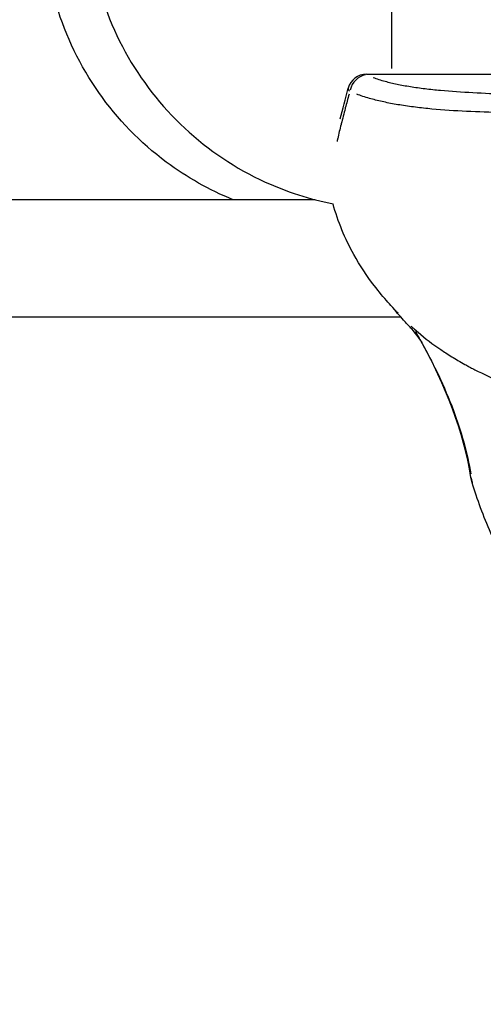
# Model space of a CAD drawing. Units: millimetres. Extents: x -495 to 17134, y 1037 to 13340.
# Drawn here: x 13040 to 13077, y 8244 to 8322 of the extents above; entities that cross this region are included whole.
import ezdxf

# ---------------------------------------------------------------- set-up
doc = ezdxf.new("R2010")
doc.units = ezdxf.units.MM
doc.header["$MEASUREMENT"] = 0
doc.styles.get("Standard").update_dxf_attribs({"font": 'square721_bt_roman.ttf'})
doc.dimstyles.get("Standard").update_dxf_attribs({"dimtxt": 200, "dimasz": 100, "dimexe": 0.18, "dimexo": 0.0625, "dimgap": 40, "dimtad": 1, "dimdec": 0, "dimlfac": 0.1, "dimrnd": 5, "dimzin": 0, "dimdsep": 46, "dimtxsty": 'Standard', "dimcen": 0.09, "dimse1": 1, "dimse2": 1, "dimadec": 0, "dimazin": 0, "dimtfac": 1, "dimtdec": 0, "dimtofl": 0, "dimtmove": 0, "dimatfit": 3, "dimfxl": 1, "dimtolj": 1, "dimtzin": 0, "dimarcsym": 0})

# ---------------------------------------------------------------- blocks, each defined once
blk = doc.blocks.new('*D3')
at = {"color": 0, "lineweight": -2, "transparency": 16777216}
blk.add_line((13134.785, 12909.474), (16533.113, 12909.474), dxfattribs=at)
at = {"color": 0, "transparency": 16777216}
for points in [[(13134.785, 12939.474), (13134.785, 12879.474), (12954.785, 12909.474)], [(16533.113, 12939.474), (16533.113, 12879.474), (16713.113, 12909.474)]]:
    blk.add_solid(points, dxfattribs=at)
at = {"layer": 'Defpoints', "color": 0, "transparency": 16777216}
for p in [(16713.113, 12909.474), (12954.785, 8180.611), (16713.113, 7733.904)]:
    blk.add_point(p, dxfattribs=at)
at = {"color": 0, "transparency": 16777216, "insert": (14833.949, 13143.1), "char_height": 300, "attachment_point": 5}
blk.add_mtext('\\A1;375', dxfattribs=at)
blk = doc.blocks.new('*D4')
at = {"color": 0, "lineweight": -2, "transparency": 16777216}
blk.add_line((12827.097, 12622.394), (12827.097, 7907.963), dxfattribs=at)
at = {"color": 0, "transparency": 16777216}
for points in [[(12797.097, 12622.394), (12857.097, 12622.394), (12827.097, 12802.394)], [(12797.097, 7907.963), (12857.097, 7907.963), (12827.097, 7727.963)]]:
    blk.add_solid(points, dxfattribs=at)
at = {"layer": 'Defpoints', "color": 0, "transparency": 16777216}
for p in [(14010.896, 12802.394), (12827.097, 7727.963), (14010.896, 7727.963)]:
    blk.add_point(p, dxfattribs=at)
at = {"color": 0, "transparency": 16777216, "insert": (12593.471, 10265.179), "char_height": 300, "attachment_point": 5, "rotation": 90}
blk.add_mtext('\\A1;505', dxfattribs=at)

msp = doc.modelspace()

# ---------------------------------------------------------------- linework, layer by layer
for p, q in [((13069.519, 8318.329), (13069.519, 8323.163)), ((13067.527, 8317.835), (13067.527, 8317.872)), ((13067.527, 8317.872), (13087.901, 8317.872)), ((13086.883, 8317.831), (13068.546, 8317.831)), ((13063.48, 8307.951), (13038.301, 8307.951)), ((13038.301, 8298.712), (13070.22, 8298.712)), ((13075.877, 8285.587), (13075.877, 8285.587))]:
    msp.add_line(p, q)
msp.add_arc((13067.527, 8316.372), 1.5, 90, 164.9931)
for centre, major_axis, ratio, start_param, end_param in [((13067.527, 8316.372), (0.643, 1.355), 0.872487, 0.56638, 1.795633), ((13067.527, 8316.372), (-1.449, 0.388), 0.274955, 0.025407, 0.482728), ((13077.258, 8286.252), (-1.483, -0.228), 0.922284, 0.000006, 0.000022), ((13077.258, 8286.252), (-1.483, -0.228), 0.922284, 0.010684, 0.202609)]:
    msp.add_ellipse(centre, major_axis=major_axis, ratio=ratio, start_param=start_param, end_param=end_param)
for points, knots in [([(13052.427, 8348.026), (13050.63, 8346.203), (13049.128, 8344.09), (13046.863, 8339.499), (13046.101, 8337.02), (13045.395, 8331.949), (13045.452, 8329.357), (13046.377, 8324.322), (13047.246, 8321.879), (13049.709, 8317.39), (13051.302, 8315.345), (13055.052, 8311.859), (13057.207, 8310.418), (13061.243, 8308.572), (13063.043, 8307.992), (13064.886, 8307.63)], [5.504961, 5.504961, 5.504961, 5.504961, 5.824959, 5.824959, 6.144956, 6.144956, 6.464951, 6.464951, 6.784946, 6.784946, 7.104944, 7.104944, 7.424944, 7.424944, 7.659722, 7.659722, 7.659722, 7.659722]), ([(13056.999, 8307.951), (13055.123, 8308.715), (13053.343, 8309.718), (13049.665, 8312.457), (13047.858, 8314.317), (13044.922, 8318.511), (13043.792, 8320.844), (13042.324, 8325.749), (13041.986, 8328.32), (13042.136, 8333.438), (13042.623, 8335.984), (13044.375, 8340.795), (13045.639, 8343.058), (13047.83, 8345.828), (13048.479, 8346.554), (13049.17, 8347.238)], [5.099094, 5.099094, 5.099094, 5.099094, 5.352389, 5.352389, 5.67239, 5.67239, 5.992389, 5.992389, 6.312385, 6.312385, 6.632379, 6.632379, 6.952376, 6.952376, 7.073856, 7.073856, 7.073856, 7.073856]), ([(13068.048, 8317.611), (13068.33, 8317.504), (13068.644, 8317.403), (13068.994, 8317.307), (13069.286, 8317.228), (13069.604, 8317.152), (13069.939, 8317.082), (13070.274, 8317.013), (13070.627, 8316.949), (13070.996, 8316.89), (13071.364, 8316.831), (13071.749, 8316.778), (13072.148, 8316.73), (13072.547, 8316.681), (13072.959, 8316.638), (13073.375, 8316.599), (13074.207, 8316.522), (13075.062, 8316.464), (13075.929, 8316.417), (13076.797, 8316.37), (13077.68, 8316.334), (13078.567, 8316.304), (13079.453, 8316.273), (13080.343, 8316.248), (13081.234, 8316.226), (13082.659, 8316.191), (13084.087, 8316.161), (13085.517, 8316.136)], [0.00107111, 0.00107111, 0.00107111, 0.00107111, 0.00267778, 0.00267778, 0.00267778, 0.00401668, 0.00401668, 0.00401668, 0.00535557, 0.00535557, 0.00535557, 0.00669446, 0.00669446, 0.00669446, 0.00803335, 0.00803335, 0.00803335, 0.01071114, 0.01071114, 0.01071114, 0.01338892, 0.01338892, 0.01338892, 0.01606671, 0.01606671, 0.01606671, 0.02035116, 0.02035116, 0.02035116, 0.02035116]), ([(13066.148, 8316.292), (13066.047, 8315.923), (13065.949, 8315.559), (13065.854, 8315.199), (13065.852, 8315.19), (13065.849, 8315.18), (13065.847, 8315.17), (13065.735, 8314.748), (13065.631, 8314.342), (13065.533, 8313.95), (13065.528, 8313.931), (13065.523, 8313.912), (13065.518, 8313.893), (13065.424, 8313.513), (13065.335, 8313.147), (13065.254, 8312.796), (13065.247, 8312.768), (13065.241, 8312.741), (13065.235, 8312.715), (13065.223, 8312.663), (13065.211, 8312.612), (13065.2, 8312.561)], [0.002990269, 0.002990269, 0.002990269, 0.002990269, 0.004208069, 0.004208069, 0.004208069, 0.00424162, 0.00424162, 0.00424162, 0.005673825, 0.005673825, 0.005673825, 0.005743853, 0.005743853, 0.005743853, 0.00713958, 0.00713958, 0.00713958, 0.007247114, 0.007247114, 0.007247114, 0.007453464, 0.007453464, 0.007453464, 0.007453464]), ([(13085.341, 8314.753), (13084.767, 8314.759), (13084.192, 8314.764), (13082.662, 8314.78), (13081.705, 8314.789), (13079.796, 8314.812), (13078.842, 8314.825), (13076.944, 8314.868), (13076.003, 8314.898), (13074.154, 8314.994), (13073.246, 8315.059), (13071.923, 8315.193), (13071.487, 8315.244), (13070.651, 8315.356), (13070.248, 8315.418), (13069.476, 8315.552), (13069.106, 8315.625), (13068.403, 8315.782), (13068.07, 8315.866), (13067.397, 8316.058), (13067.065, 8316.168), (13066.765, 8316.283)], [0.00115228, 0.00115228, 0.00115228, 0.00115228, 0.00288069, 0.00288069, 0.00576139, 0.00576139, 0.00864208, 0.00864208, 0.01152277, 0.01152277, 0.01440347, 0.01440347, 0.01584381, 0.01584381, 0.01728416, 0.01728416, 0.01872451, 0.01872451, 0.02016485, 0.02016485, 0.02189327, 0.02189327, 0.02189327, 0.02189327]), ([(13070.015, 8298.987), (13069.797, 8299.219), (13069.522, 8299.517), (13068.882, 8300.248), (13068.511, 8300.693), (13067.577, 8301.912), (13067.013, 8302.745), (13065.833, 8304.862), (13065.271, 8306.221), (13064.886, 8307.63)], [0, 0, 0, 0, 0.185282, 0.185282, 0.397298, 0.397298, 0.72326, 0.72326, 1.172469, 1.172469, 1.172469, 1.172469]), ([(13071.912, 8296.693), (13071.912, 8296.693), (13071.909, 8296.697), (13071.872, 8296.754), (13071.756, 8296.926), (13071.462, 8297.315), (13071.278, 8297.543), (13071.053, 8297.799), (13071.012, 8297.846), (13070.935, 8297.93), (13070.898, 8297.97), (13070.711, 8298.17), (13070.636, 8298.251), (13070.425, 8298.482), (13070.275, 8298.648), (13069.949, 8299.02), (13069.776, 8299.222), (13069.605, 8299.431)], [0.621616, 0.621616, 0.621616, 0.621616, 0.700743, 0.700743, 1.351162, 1.351162, 2.015896, 2.015896, 2.182335, 2.182335, 2.307855, 2.307855, 2.3674, 2.3674, 2.457179, 2.457179, 2.541079, 2.541079, 2.541079, 2.541079]), ([(13071.038, 8297.978), (13071.102, 8297.919), (13071.167, 8297.86), (13071.232, 8297.802), (13071.352, 8297.696), (13071.472, 8297.591), (13071.595, 8297.487), (13072.163, 8297.005), (13072.763, 8296.549), (13073.396, 8296.118), (13073.527, 8296.029), (13073.659, 8295.941), (13073.793, 8295.854), (13074.102, 8295.653), (13074.419, 8295.457), (13074.743, 8295.266), (13074.929, 8295.157), (13075.141, 8295.036), (13075.297, 8294.949), (13075.382, 8294.902), (13075.468, 8294.855), (13075.554, 8294.809), (13075.615, 8294.775), (13075.677, 8294.743), (13075.738, 8294.71), (13075.85, 8294.651), (13075.962, 8294.592), (13076.074, 8294.535), (13076.764, 8294.18), (13077.474, 8293.852), (13078.202, 8293.547), (13078.211, 8293.544), (13078.22, 8293.54), (13078.23, 8293.536), (13078.967, 8293.228), (13079.723, 8292.945), (13080.498, 8292.684), (13080.58, 8292.657), (13080.662, 8292.63), (13080.745, 8292.603), (13082.22, 8292.118), (13083.76, 8291.715), (13085.367, 8291.388), (13085.565, 8291.348), (13085.763, 8291.309), (13085.963, 8291.271), (13086.62, 8291.146), (13087.289, 8291.034), (13087.969, 8290.934), (13088.18, 8290.903), (13088.391, 8290.873), (13088.604, 8290.845), (13089.466, 8290.73), (13090.348, 8290.634), (13091.251, 8290.56), (13092.116, 8290.488), (13093.002, 8290.435), (13093.91, 8290.406), (13094.246, 8290.395), (13094.582, 8290.387), (13094.92, 8290.382)], [0.388149, 0.388149, 0.388149, 0.388149, 0.3939725, 0.3939725, 0.3939725, 0.404609, 0.404609, 0.404609, 0.4539539, 0.4539539, 0.4539539, 0.4641481, 0.4641481, 0.4641481, 0.4877859, 0.4877859, 0.4877859, 0.50136, 0.50136, 0.50136, 0.5088024, 0.5088024, 0.5088024, 0.514106, 0.514106, 0.514106, 0.5236872, 0.5236872, 0.5236872, 0.5824684, 0.5824684, 0.5824684, 0.5832263, 0.5832263, 0.5832263, 0.6427654, 0.6427654, 0.6427654, 0.6490612, 0.6490612, 0.6490612, 0.7618436, 0.7618436, 0.7618436, 0.7757105, 0.7757105, 0.7757105, 0.8213827, 0.8213827, 0.8213827, 0.8355227, 0.8355227, 0.8355227, 0.8927879, 0.8927879, 0.8927879, 0.9475785, 0.9475785, 0.9475785, 0.9677967, 0.9677967, 0.9677967, 0.9677967]), ([(13071.75, 8296.934), (13071.705, 8297.015), (13071.649, 8297.117), (13071.584, 8297.232), (13071.581, 8297.236), (13071.579, 8297.24), (13071.577, 8297.243), (13071.525, 8297.335), (13071.468, 8297.437), (13071.407, 8297.547)], [0, 0, 0, 0, 0.000645743, 0.000645743, 0.000645743, 0.000666315, 0.000666315, 0.000666315, 0.0011765, 0.0011765, 0.0011765, 0.0011765]), ([(13072.073, 8296.343), (13072.474, 8295.6), (13072.851, 8294.859), (13073.643, 8293.185), (13074.041, 8292.251), (13075.014, 8289.644), (13075.478, 8287.972), (13075.765, 8286.297)], [0.00156962, 0.00156962, 0.00156962, 0.00156962, 0.00749733, 0.00749733, 0.01499466, 0.01499466, 0.02849355, 0.02849355, 0.02849355, 0.02849355]), ([(13117.192, 8285.585), (13116.861, 8284.528), (13116.473, 8283.402), (13115.273, 8280.537), (13114.322, 8278.807), (13112.38, 8276.343), (13111.538, 8275.47), (13109.046, 8273.366), (13107.212, 8272.295), (13103.297, 8270.753), (13101.17, 8270.262), (13098.474, 8269.979), (13097.918, 8269.938), (13096.527, 8269.886), (13095.688, 8269.904), (13092.713, 8270.121), (13090.576, 8270.542), (13086.507, 8271.964), (13084.539, 8273.023), (13082.049, 8275.004), (13081.3, 8275.713), (13079.267, 8278.004), (13078.181, 8279.785), (13076.756, 8282.942), (13076.276, 8284.312), (13075.877, 8285.587)], [0, 0, 0, 0, 0.377516, 0.377516, 0.98868, 0.98868, 1.367855, 1.367855, 2.015, 2.015, 2.663205, 2.663205, 2.830207, 2.830207, 3.081009, 3.081009, 3.72578, 3.72578, 4.40345, 4.40345, 4.726209, 4.726209, 5.370052, 5.370052, 5.825301, 5.825301, 5.825301, 5.825301])]:
    msp.add_open_spline(points, degree=3, knots=knots)
for points in [[(13065.456, 8314.341), (13065.642, 8315.104), (13065.853, 8315.923), (13066.078, 8316.761)], [(13075.776, 8286.024), (13075.221, 8289.629), (13073.78, 8293.261), (13071.765, 8296.907)], [(13075.874, 8285.598), (13075.83, 8285.739), (13075.798, 8285.882), (13075.776, 8286.024)], [(13075.854, 8285.732), (13075.854, 8285.687), (13075.861, 8285.641), (13075.875, 8285.595)]]:
    msp.add_open_spline(points, degree=3)

# ---------------------------------------------------------------- dimensions: what is measured, and where the dimension line sits
dim = msp.add_linear_dim(base=(16713.113, 12909.474), p1=(12954.785, 8180.611), p2=(16713.113, 7733.904), dimstyle='Standard', override={"dimtxt": 300, "dimasz": 180, "dimgap": 80})
dim.commit()
dim.dimension.update_dxf_attribs({"geometry": '*D3', "text_midpoint": (14833.949, 13143.1)})
dim = msp.add_linear_dim(base=(12827.097, 7727.963), p1=(14010.896, 12802.394), p2=(14010.896, 7727.963), angle=90, dimstyle='Standard', override={"dimtxt": 300, "dimasz": 180, "dimgap": 80})
dim.commit()
dim.dimension.update_dxf_attribs({"geometry": '*D4', "text_midpoint": (12593.471, 10265.179)})

doc.saveas('drawing.dxf')
